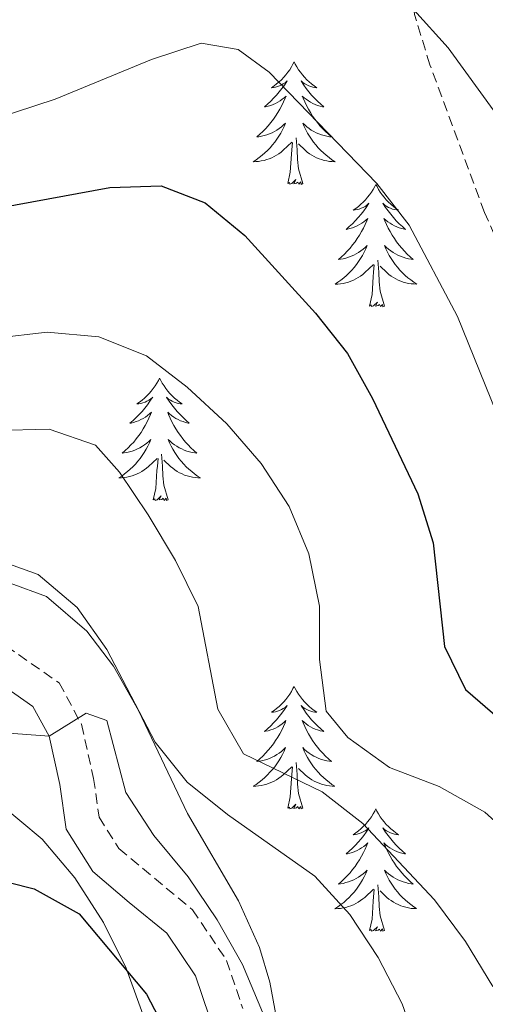
# Model space of a CAD drawing. Units: metres. Extents: x 558914 to 563395, y 4716722 to 4719731.
# Drawn here: x 560870 to 560915, y 4717632 to 4717728 of the extents above; entities that cross this region are included whole.
import ezdxf

# ---------------------------------------------------------------- set-up
doc = ezdxf.new("R2010")
doc.units = ezdxf.units.M
doc.header["$MEASUREMENT"] = 0
doc.linetypes.add('TRAZOSX2', pattern=[1.5, 1, -0.5])
for name, color, linetype, lineweight in [('Level 21', 19, 'Continuous', 0), ('Level 35', 92, 'TRAZOSX2', 0), ('Level 36', 19, 'Continuous', 40), ('Level 4', 36, 'Continuous', 30), ('Level 5', 36, 'Continuous', 0)]:
    doc.layers.add(name, color=color, linetype=linetype, lineweight=lineweight)

msp = doc.modelspace()

# ---------------------------------------------------------------- linework, layer by layer
at = {"layer": 'Level 21', "color": 19, "linetype": 'TRAZOSX2', "lineweight": 0}
msp.add_polyline3d([(560790.89, 4717662.34, 715.76), (560806.53, 4717662.08, 714.06), (560814.63, 4717662.21, 712.23), (560829.05, 4717664.27, 710.55), (560841.48, 4717666.03, 708.14), (560848.87, 4717667.28, 707.36), (560855.17, 4717667.97, 706.57), (560863.16, 4717668.03, 706.39), (560868.79, 4717667.31, 705.91), (560873.98, 4717663.7, 705.23), (560876.15, 4717659.67, 705.18), (560877.33, 4717654.41, 703.75), (560877.87, 4717650.64, 703.72), (560879.8, 4717647.57, 702.48), (560886.96, 4717641.62, 701.51), (560890.29, 4717636.69, 701.28), (560891.86, 4717632, 700.92)], dxfattribs=at)
at = {"layer": 'Level 21', "color": 19, "linetype": 'Continuous', "lineweight": 0}
msp.add_polyline3d([(560888.58, 4717631.26, 700.92), (560887.27, 4717635.2, 701.28), (560884.46, 4717639.34, 701.51), (560880.78, 4717642.34, 702.24), (560877.25, 4717645.35, 702.48), (560874.66, 4717649.47, 703.72), (560874.04, 4717653.81, 703.75), (560872.99, 4717658.5, 705.18), (560871.42, 4717661.41, 705.23), (560867.55, 4717664.1, 705.91), (560862.96, 4717664.69, 706.39), (560855.36, 4717664.63, 706.57), (560849.33, 4717663.97, 707.36), (560841.99, 4717662.73, 708.14), (560829.54, 4717660.96, 710.55), (560817.99, 4717659.13, 711.86), (560814.8, 4717658.87, 712.23), (560806.54, 4717658.74, 714.06), (560793.79, 4717658.83, 715.34)], dxfattribs=at)
at = {"layer": 'Level 35', "color": 92, "linetype": 'TRAZOSX2', "lineweight": 0}
msp.add_polyline3d([(560900.84, 4717590.64, 701.9), (560958.5, 4717602.42, 733.78), (560958.5, 4717619.33, 733.48), (560955.49, 4717637.55, 733.48), (560950.25, 4717651.37, 733.48), (560942.45, 4717661.33, 733.19), (560934.79, 4717668.15, 733.12), (560931.25, 4717671.89, 733.12), (560928.7, 4717676.47, 733.12), (560926.67, 4717681.19, 733.12), (560923.72, 4717690.83, 733.11), (560915.4, 4717709.5, 733.11), (560910.09, 4717723.86, 733.59), (560908.59, 4717728.77, 733.59), (560908.13, 4717733.75, 733.67), (560908.07, 4717738.86, 735.08), (560904.34, 4717759.7, 740.08)], dxfattribs=at)
at = {"layer": 'Level 35', "color": 92, "linetype": 'Continuous', "lineweight": 0, "ltscale": 0.5}
for points in [[(560897.29, 4717619.53, 704.32), (560894.49, 4717634.57, 705.71), (560893.49, 4717637.95, 705.99), (560891.43, 4717642.49, 706.74), (560886.47, 4717650.99, 708.64), (560881.7, 4717661.02, 708.83), (560879.27, 4717665.32, 708.83), (560876.66, 4717668.75, 708.83), (560872.73, 4717672.11, 708.82), (560869.19, 4717673.4, 708.88), (560864.23, 4717673.73, 709.46), (560859.69, 4717673.41, 710.19), (560849.93, 4717672.16, 711.28), (560837.08, 4717670.4, 714.25), (560826.66, 4717669.48, 716.23), (560800.91, 4717669.09, 719.59), (560783.99, 4717669.01, 719.89)], [(560882.41, 4717630.65, 698.97), (560880.5, 4717635.93, 699.1), (560878.31, 4717640.39, 699.61), (560875.49, 4717644.73, 700.29), (560872.31, 4717648.49, 701.21), (560867.93, 4717652.14, 702.04), (560863.63, 4717654.65, 702.41), (560858.96, 4717656.5, 702.77), (560853.46, 4717657.91, 703.2), (560848.55, 4717658.21, 703.63), (560841.44, 4717657.53, 704.38), (560831.63, 4717656.05, 705.57), (560812.02, 4717652.55, 708.33), (560794.37, 4717650.53, 710.96), (560789.44, 4717650.75, 711.69)]]:
    msp.add_polyline3d(points, dxfattribs=at)
at = {"layer": 'Level 36', "color": 92, "linetype": 'Continuous', "lineweight": 0}
for points in [[(560896.87, 4717724.15, 0.01), (560896.75, 4717723.93, 0.01), (560896.6, 4717723.66, 0.01), (560896.43, 4717723.39, 0.01), (560896.25, 4717723.14, 0.01), (560896.05, 4717722.89, 0.01), (560895.85, 4717722.65, 0.01), (560895.63, 4717722.42, 0.01), (560895.4, 4717722.21, 0.01), (560895.16, 4717722.01, 0.01), (560894.91, 4717721.81, 0.01), (560894.65, 4717721.64, 0.01), (560894.85, 4717721.66, 0.01), (560895.05, 4717721.7, 0.01), (560895.25, 4717721.75, 0.01), (560895.44, 4717721.82, 0.01), (560895.63, 4717721.91, 0.01), (560895.81, 4717722.01, 0.01), (560895.99, 4717722.12, 0.01), (560896.19, 4717722.31, 0.01), (560896.15, 4717722.24, 0.01), (560895.92, 4717721.9, 0.01), (560895.68, 4717721.56, 0.01), (560895.42, 4717721.24, 0.01), (560895.15, 4717720.92, 0.01), (560894.87, 4717720.61, 0.01), (560894.58, 4717720.32, 0.01), (560894.28, 4717720.04, 0.01), (560893.97, 4717719.77, 0.01), (560894.09, 4717719.79, 0.01), (560894.34, 4717719.85, 0.01), (560894.58, 4717719.92, 0.01), (560894.81, 4717720.01, 0.01), (560895.05, 4717720.11, 0.01), (560895.27, 4717720.23, 0.01), (560895.49, 4717720.36, 0.01), (560895.69, 4717720.51, 0.01), (560895.89, 4717720.66, 0.01), (560896.08, 4717720.83, 0.01), (560895.99, 4717720.61, 0.01), (560895.83, 4717720.25, 0.01), (560895.66, 4717719.9, 0.01), (560895.48, 4717719.55, 0.01), (560895.28, 4717719.21, 0.01), (560895.06, 4717718.88, 0.01), (560894.84, 4717718.56, 0.01), (560894.6, 4717718.24, 0.01), (560894.35, 4717717.94, 0.01), (560894.08, 4717717.65, 0.01), (560893.81, 4717717.37, 0.01), (560893.52, 4717717.1, 0.01), (560893.22, 4717716.84, 0.01), (560893.42, 4717716.87, 0.01), (560893.69, 4717716.91, 0.01), (560893.95, 4717716.97, 0.01), (560894.21, 4717717.05, 0.01), (560894.46, 4717717.15, 0.01), (560894.71, 4717717.26, 0.01), (560894.95, 4717717.38, 0.01), (560895.19, 4717717.52, 0.01), (560895.41, 4717717.67, 0.01), (560895.63, 4717717.83, 0.01), (560895.83, 4717718.01, 0.01), (560896.03, 4717718.19, 0.01), (560895.89, 4717717.87, 0.01)], [(560896.87, 4717724.15, 0.01), (560896.98, 4717723.93, 0.01), (560897.13, 4717723.66, 0.01), (560897.3, 4717723.39, 0.01), (560897.48, 4717723.14, 0.01), (560897.67, 4717722.89, 0.01), (560897.88, 4717722.65, 0.01), (560898.1, 4717722.42, 0.01), (560898.33, 4717722.21, 0.01), (560898.57, 4717722.01, 0.01), (560898.82, 4717721.81, 0.01), (560899.08, 4717721.64, 0.01), (560898.88, 4717721.66, 0.01), (560898.68, 4717721.7, 0.01), (560898.48, 4717721.75, 0.01), (560898.29, 4717721.82, 0.01), (560898.1, 4717721.91, 0.01), (560897.92, 4717722.01, 0.01), (560897.74, 4717722.12, 0.01), (560897.54, 4717722.31, 0.01), (560897.58, 4717722.24, 0.01), (560897.81, 4717721.9, 0.01), (560898.05, 4717721.56, 0.01), (560898.31, 4717721.24, 0.01), (560898.57, 4717720.92, 0.01), (560898.85, 4717720.61, 0.01), (560899.15, 4717720.32, 0.01), (560899.45, 4717720.04, 0.01), (560899.76, 4717719.77, 0.01), (560899.64, 4717719.79, 0.01), (560899.39, 4717719.85, 0.01), (560899.15, 4717719.92, 0.01), (560898.91, 4717720.01, 0.01), (560898.68, 4717720.11, 0.01), (560898.46, 4717720.23, 0.01), (560898.25, 4717720.36, 0.01), (560898.04, 4717720.51, 0.01), (560897.84, 4717720.66, 0.01), (560897.65, 4717720.83, 0.01), (560897.74, 4717720.61, 0.01), (560897.9, 4717720.25, 0.01), (560898.07, 4717719.9, 0.01), (560898.25, 4717719.55, 0.01), (560898.45, 4717719.21, 0.01), (560898.67, 4717718.88, 0.01), (560898.89, 4717718.56, 0.01), (560899.13, 4717718.24, 0.01), (560899.38, 4717717.94, 0.01), (560899.65, 4717717.65, 0.01), (560899.92, 4717717.37, 0.01), (560900.21, 4717717.1, 0.01), (560900.51, 4717716.84, 0.01), (560900.31, 4717716.87, 0.01), (560900.04, 4717716.91, 0.01), (560899.78, 4717716.97, 0.01), (560899.52, 4717717.05, 0.01), (560899.27, 4717717.15, 0.01), (560899.02, 4717717.26, 0.01), (560898.78, 4717717.38, 0.01), (560898.54, 4717717.52, 0.01), (560898.32, 4717717.67, 0.01), (560898.1, 4717717.83, 0.01), (560897.9, 4717718.01, 0.01), (560897.7, 4717718.19, 0.01), (560897.84, 4717717.87, 0.01)], [(560895.891, 4717717.866, 0.01), (560895.731, 4717717.546, 0.01), (560895.56, 4717717.226, 0.01), (560895.38, 4717716.926, 0.01), (560895.18, 4717716.626, 0.01), (560894.97, 4717716.336, 0.01), (560894.75, 4717716.066, 0.01), (560894.52, 4717715.797, 0.01), (560894.27, 4717715.537, 0.01), (560894.01, 4717715.287, 0.01), (560893.74, 4717715.057, 0.01), (560893.46, 4717714.837, 0.01), (560893.17, 4717714.627, 0.01), (560892.89, 4717714.437, 0.01), (560893.15, 4717714.447, 0.01), (560893.41, 4717714.467, 0.01), (560893.67, 4717714.507, 0.01), (560893.93, 4717714.567, 0.01), (560894.19, 4717714.637, 0.01), (560894.44, 4717714.727, 0.01), (560894.68, 4717714.827, 0.01), (560894.92, 4717714.946, 0.01), (560895.15, 4717715.076, 0.01), (560895.37, 4717715.216, 0.01), (560895.59, 4717715.376, 0.01), (560895.79, 4717715.546, 0.01), (560896.64, 4717716.346, 0.01)], [(560897.841, 4717717.866, 0.01), (560898.001, 4717717.546, 0.01), (560898.171, 4717717.226, 0.01), (560898.35, 4717716.926, 0.01), (560898.55, 4717716.626, 0.01), (560898.76, 4717716.336, 0.01), (560898.98, 4717716.066, 0.01), (560899.21, 4717715.796, 0.01), (560899.46, 4717715.536, 0.01), (560899.72, 4717715.286, 0.01), (560899.99, 4717715.056, 0.01), (560900.27, 4717714.835, 0.01), (560900.55, 4717714.625, 0.01), (560900.85, 4717714.435, 0.01), (560900.58, 4717714.445, 0.01), (560900.32, 4717714.465, 0.01), (560900.05, 4717714.506, 0.01), (560899.8, 4717714.566, 0.01), (560899.54, 4717714.636, 0.01), (560899.29, 4717714.726, 0.01), (560899.05, 4717714.826, 0.01), (560898.81, 4717714.946, 0.01), (560898.58, 4717715.076, 0.01), (560898.36, 4717715.216, 0.01), (560898.14, 4717715.376, 0.01), (560897.94, 4717715.546, 0.01), (560897.28, 4717716.166, 0.01)], [(560896.25, 4717712.3, 0.01), (560896.49, 4717713.42, 0.01), (560896.6, 4717715.16, 0.01), (560896.65, 4717715.59, 0.01), (560896.71, 4717716.32, 0.01)], [(560897.72, 4717712.3, 0.01), (560897.29, 4717713.74, 0.01), (560897.2, 4717714.65, 0.01), (560897.15, 4717715.59, 0.01), (560897.05, 4717716.76, 0.01)], [(560897.72, 4717712.3, 0.01), (560897.54, 4717712.23, 0.01), (560897.52, 4717712.47, 0.01), (560897.33, 4717712.25, 0.01), (560897.21, 4717712.45, 0.01), (560897.09, 4717712.35, 0.01), (560896.82, 4717712.29, 0.01), (560897.02, 4717712.69, 0.01), (560896.63, 4717712.31, 0.01), (560896.44, 4717712.25, 0.01), (560896.4, 4717712.41, 0.01), (560896.25, 4717712.3, 0.01)], [(560904.83, 4717712.23, 0.01), (560904.71, 4717712.01, 0.01), (560904.56, 4717711.74, 0.01), (560904.39, 4717711.47, 0.01), (560904.21, 4717711.22, 0.01), (560904.01, 4717710.97, 0.01), (560903.81, 4717710.73, 0.01), (560903.59, 4717710.5, 0.01), (560903.36, 4717710.29, 0.01), (560903.12, 4717710.09, 0.01), (560902.87, 4717709.89, 0.01), (560902.61, 4717709.72, 0.01), (560902.81, 4717709.74, 0.01), (560903.01, 4717709.78, 0.01), (560903.21, 4717709.83, 0.01), (560903.4, 4717709.9, 0.01), (560903.59, 4717709.99, 0.01), (560903.77, 4717710.09, 0.01), (560903.95, 4717710.2, 0.01), (560904.15, 4717710.39, 0.01), (560904.11, 4717710.32, 0.01), (560903.88, 4717709.98, 0.01), (560903.64, 4717709.64, 0.01), (560903.38, 4717709.32, 0.01), (560903.11, 4717709, 0.01), (560902.83, 4717708.7, 0.01), (560902.54, 4717708.4, 0.01), (560902.24, 4717708.12, 0.01), (560901.93, 4717707.85, 0.01), (560902.05, 4717707.87, 0.01), (560902.3, 4717707.93, 0.01), (560902.54, 4717708, 0.01), (560902.77, 4717708.09, 0.01), (560903.01, 4717708.19, 0.01), (560903.23, 4717708.31, 0.01), (560903.45, 4717708.44, 0.01), (560903.65, 4717708.59, 0.01), (560903.85, 4717708.74, 0.01), (560904.04, 4717708.91, 0.01), (560903.95, 4717708.69, 0.01), (560903.79, 4717708.33, 0.01), (560903.62, 4717707.98, 0.01), (560903.44, 4717707.63, 0.01), (560903.24, 4717707.29, 0.01), (560903.02, 4717706.96, 0.01), (560902.8, 4717706.64, 0.01), (560902.56, 4717706.33, 0.01), (560902.31, 4717706.02, 0.01), (560902.04, 4717705.73, 0.01), (560901.77, 4717705.45, 0.01), (560901.48, 4717705.18, 0.01), (560901.18, 4717704.92, 0.01), (560901.38, 4717704.95, 0.01), (560901.65, 4717704.99, 0.01), (560901.91, 4717705.06, 0.01), (560902.17, 4717705.13, 0.01), (560902.42, 4717705.23, 0.01), (560902.67, 4717705.34, 0.01), (560902.91, 4717705.46, 0.01), (560903.15, 4717705.6, 0.01), (560903.37, 4717705.75, 0.01), (560903.59, 4717705.91, 0.01), (560903.79, 4717706.09, 0.01), (560903.99, 4717706.27, 0.01), (560903.85, 4717705.95, 0.01)], [(560904.83, 4717712.23, 0.01), (560904.94, 4717712.01, 0.01), (560905.09, 4717711.74, 0.01), (560905.26, 4717711.47, 0.01), (560905.44, 4717711.22, 0.01), (560905.63, 4717710.97, 0.01), (560905.84, 4717710.73, 0.01), (560906.06, 4717710.5, 0.01), (560906.29, 4717710.29, 0.01), (560906.53, 4717710.09, 0.01), (560906.78, 4717709.89, 0.01), (560907.04, 4717709.72, 0.01), (560906.84, 4717709.74, 0.01), (560906.64, 4717709.78, 0.01), (560906.44, 4717709.83, 0.01), (560906.25, 4717709.9, 0.01), (560906.06, 4717709.99, 0.01), (560905.88, 4717710.09, 0.01), (560905.7, 4717710.2, 0.01), (560905.5, 4717710.39, 0.01), (560905.54, 4717710.32, 0.01), (560905.77, 4717709.98, 0.01), (560906.01, 4717709.64, 0.01), (560906.27, 4717709.32, 0.01), (560906.53, 4717709, 0.01), (560906.81, 4717708.69, 0.01), (560907.11, 4717708.4, 0.01), (560907.41, 4717708.12, 0.01), (560907.72, 4717707.85, 0.01), (560907.6, 4717707.87, 0.01), (560907.35, 4717707.93, 0.01), (560907.11, 4717708, 0.01), (560906.87, 4717708.09, 0.01), (560906.64, 4717708.19, 0.01), (560906.42, 4717708.31, 0.01), (560906.21, 4717708.44, 0.01), (560906, 4717708.59, 0.01), (560905.8, 4717708.74, 0.01), (560905.61, 4717708.91, 0.01), (560905.7, 4717708.69, 0.01), (560905.86, 4717708.33, 0.01), (560906.03, 4717707.98, 0.01), (560906.21, 4717707.63, 0.01), (560906.41, 4717707.29, 0.01), (560906.63, 4717706.96, 0.01), (560906.85, 4717706.64, 0.01), (560907.09, 4717706.32, 0.01), (560907.34, 4717706.02, 0.01), (560907.61, 4717705.73, 0.01), (560907.88, 4717705.45, 0.01), (560908.17, 4717705.18, 0.01), (560908.47, 4717704.92, 0.01), (560908.27, 4717704.95, 0.01), (560908, 4717704.99, 0.01), (560907.74, 4717705.05, 0.01), (560907.48, 4717705.13, 0.01), (560907.23, 4717705.23, 0.01), (560906.98, 4717705.34, 0.01), (560906.74, 4717705.46, 0.01), (560906.5, 4717705.6, 0.01), (560906.28, 4717705.75, 0.01), (560906.06, 4717705.91, 0.01), (560905.86, 4717706.09, 0.01), (560905.66, 4717706.27, 0.01), (560905.8, 4717705.95, 0.01)], [(560903.849, 4717705.955, 0.01), (560903.689, 4717705.635, 0.01), (560903.519, 4717705.315, 0.01), (560903.339, 4717705.005, 0.01), (560903.139, 4717704.705, 0.01), (560902.929, 4717704.415, 0.01), (560902.709, 4717704.145, 0.01), (560902.479, 4717703.875, 0.01), (560902.228, 4717703.615, 0.01), (560901.968, 4717703.365, 0.01), (560901.698, 4717703.135, 0.01), (560901.418, 4717702.915, 0.01), (560901.128, 4717702.705, 0.01), (560900.848, 4717702.515, 0.01), (560901.108, 4717702.525, 0.01), (560901.368, 4717702.545, 0.01), (560901.628, 4717702.585, 0.01), (560901.888, 4717702.645, 0.01), (560902.148, 4717702.715, 0.01), (560902.398, 4717702.805, 0.01), (560902.638, 4717702.905, 0.01), (560902.878, 4717703.025, 0.01), (560903.108, 4717703.155, 0.01), (560903.328, 4717703.305, 0.01), (560903.548, 4717703.465, 0.01), (560903.749, 4717703.635, 0.01), (560904.599, 4717704.435, 0.01)], [(560905.799, 4717705.955, 0.01), (560905.959, 4717705.635, 0.01), (560906.129, 4717705.314, 0.01), (560906.309, 4717705.014, 0.01), (560906.509, 4717704.714, 0.01), (560906.719, 4717704.424, 0.01), (560906.939, 4717704.154, 0.01), (560907.169, 4717703.884, 0.01), (560907.419, 4717703.624, 0.01), (560907.679, 4717703.374, 0.01), (560907.949, 4717703.144, 0.01), (560908.229, 4717702.924, 0.01), (560908.509, 4717702.714, 0.01), (560908.808, 4717702.524, 0.01), (560908.538, 4717702.534, 0.01), (560908.278, 4717702.554, 0.01), (560908.008, 4717702.594, 0.01), (560907.758, 4717702.654, 0.01), (560907.498, 4717702.724, 0.01), (560907.248, 4717702.814, 0.01), (560907.009, 4717702.914, 0.01), (560906.769, 4717703.034, 0.01), (560906.539, 4717703.164, 0.01), (560906.319, 4717703.304, 0.01), (560906.099, 4717703.465, 0.01), (560905.899, 4717703.635, 0.01), (560905.239, 4717704.255, 0.01)], [(560905.68, 4717700.38, 0.01), (560905.25, 4717701.82, 0.01), (560905.16, 4717702.73, 0.01), (560905.11, 4717703.67, 0.01), (560905.01, 4717704.84, 0.01)], [(560904.21, 4717700.38, 0.01), (560904.45, 4717701.5, 0.01), (560904.56, 4717703.24, 0.01), (560904.61, 4717703.67, 0.01), (560904.67, 4717704.4, 0.01)], [(560905.68, 4717700.38, 0.01), (560905.5, 4717700.31, 0.01), (560905.48, 4717700.55, 0.01), (560905.29, 4717700.33, 0.01), (560905.17, 4717700.53, 0.01), (560905.05, 4717700.43, 0.01), (560904.78, 4717700.37, 0.01), (560904.98, 4717700.77, 0.01), (560904.59, 4717700.39, 0.01), (560904.4, 4717700.33, 0.01), (560904.36, 4717700.49, 0.01), (560904.21, 4717700.38, 0.01)], [(560883.76, 4717693.37, 0.01), (560883.65, 4717693.15, 0.01), (560883.49, 4717692.87, 0.01), (560883.32, 4717692.61, 0.01), (560883.14, 4717692.35, 0.01), (560882.95, 4717692.1, 0.01), (560882.74, 4717691.86, 0.01), (560882.52, 4717691.64, 0.01), (560882.29, 4717691.42, 0.01), (560882.05, 4717691.22, 0.01), (560881.8, 4717691.03, 0.01), (560881.54, 4717690.85, 0.01), (560881.74, 4717690.87, 0.01), (560881.94, 4717690.91, 0.01), (560882.14, 4717690.97, 0.01), (560882.34, 4717691.03, 0.01), (560882.53, 4717691.12, 0.01), (560882.71, 4717691.22, 0.01), (560882.88, 4717691.33, 0.01), (560883.09, 4717691.52, 0.01), (560883.04, 4717691.46, 0.01), (560882.81, 4717691.11, 0.01), (560882.57, 4717690.77, 0.01), (560882.31, 4717690.45, 0.01), (560882.05, 4717690.13, 0.01), (560881.77, 4717689.83, 0.01), (560881.47, 4717689.53, 0.01), (560881.17, 4717689.25, 0.01), (560880.86, 4717688.98, 0.01), (560880.98, 4717689, 0.01), (560881.23, 4717689.06, 0.01), (560881.47, 4717689.13, 0.01), (560881.71, 4717689.22, 0.01), (560881.94, 4717689.33, 0.01), (560882.16, 4717689.44, 0.01), (560882.38, 4717689.57, 0.01), (560882.58, 4717689.72, 0.01), (560882.78, 4717689.88, 0.01), (560882.97, 4717690.05, 0.01), (560882.88, 4717689.82, 0.01), (560882.72, 4717689.46, 0.01), (560882.55, 4717689.11, 0.01), (560882.37, 4717688.76, 0.01), (560882.17, 4717688.42, 0.01), (560881.96, 4717688.09, 0.01), (560881.73, 4717687.77, 0.01), (560881.49, 4717687.46, 0.01), (560881.24, 4717687.15, 0.01), (560880.97, 4717686.86, 0.01), (560880.7, 4717686.58, 0.01), (560880.41, 4717686.31, 0.01), (560880.12, 4717686.05, 0.01), (560880.31, 4717686.08, 0.01), (560880.58, 4717686.13, 0.01), (560880.84, 4717686.19, 0.01), (560881.1, 4717686.27, 0.01), (560881.36, 4717686.36, 0.01), (560881.6, 4717686.47, 0.01), (560881.85, 4717686.59, 0.01), (560882.08, 4717686.73, 0.01), (560882.3, 4717686.88, 0.01), (560882.52, 4717687.04, 0.01), (560882.73, 4717687.22, 0.01), (560882.92, 4717687.41, 0.01), (560882.78, 4717687.08, 0.01)], [(560883.76, 4717693.37, 0.01), (560883.87, 4717693.15, 0.01), (560884.02, 4717692.87, 0.01), (560884.19, 4717692.61, 0.01), (560884.37, 4717692.35, 0.01), (560884.57, 4717692.1, 0.01), (560884.77, 4717691.86, 0.01), (560884.99, 4717691.64, 0.01), (560885.22, 4717691.42, 0.01), (560885.46, 4717691.22, 0.01), (560885.71, 4717691.03, 0.01), (560885.97, 4717690.85, 0.01), (560885.77, 4717690.87, 0.01), (560885.57, 4717690.91, 0.01), (560885.37, 4717690.97, 0.01), (560885.18, 4717691.03, 0.01), (560884.99, 4717691.12, 0.01), (560884.81, 4717691.22, 0.01), (560884.63, 4717691.33, 0.01), (560884.43, 4717691.52, 0.01), (560884.47, 4717691.46, 0.01), (560884.7, 4717691.11, 0.01), (560884.94, 4717690.77, 0.01), (560885.2, 4717690.45, 0.01), (560885.47, 4717690.13, 0.01), (560885.75, 4717689.83, 0.01), (560886.04, 4717689.53, 0.01), (560886.34, 4717689.25, 0.01), (560886.65, 4717688.98, 0.01), (560886.53, 4717689, 0.01), (560886.29, 4717689.06, 0.01), (560886.04, 4717689.13, 0.01), (560885.81, 4717689.22, 0.01), (560885.58, 4717689.33, 0.01), (560885.35, 4717689.44, 0.01), (560885.14, 4717689.57, 0.01), (560884.93, 4717689.72, 0.01), (560884.73, 4717689.88, 0.01), (560884.55, 4717690.05, 0.01), (560884.63, 4717689.82, 0.01), (560884.79, 4717689.46, 0.01), (560884.96, 4717689.11, 0.01), (560885.15, 4717688.76, 0.01), (560885.35, 4717688.42, 0.01), (560885.56, 4717688.09, 0.01), (560885.79, 4717687.77, 0.01), (560886.02, 4717687.46, 0.01), (560886.27, 4717687.15, 0.01), (560886.54, 4717686.86, 0.01), (560886.81, 4717686.58, 0.01), (560887.1, 4717686.31, 0.01), (560887.4, 4717686.05, 0.01), (560887.2, 4717686.08, 0.01), (560886.93, 4717686.13, 0.01), (560886.67, 4717686.19, 0.01), (560886.41, 4717686.27, 0.01), (560886.16, 4717686.36, 0.01), (560885.91, 4717686.47, 0.01), (560885.67, 4717686.59, 0.01), (560885.43, 4717686.73, 0.01), (560885.21, 4717686.88, 0.01), (560884.99, 4717687.04, 0.01), (560884.79, 4717687.22, 0.01), (560884.59, 4717687.41, 0.01), (560884.73, 4717687.08, 0.01)], [(560882.775, 4717687.079, 0.01), (560882.625, 4717686.759, 0.01), (560882.455, 4717686.449, 0.01), (560882.265, 4717686.139, 0.01), (560882.075, 4717685.839, 0.01), (560881.865, 4717685.559, 0.01), (560881.645, 4717685.279, 0.01), (560881.415, 4717685.009, 0.01), (560881.165, 4717684.749, 0.01), (560880.905, 4717684.509, 0.01), (560880.635, 4717684.269, 0.01), (560880.355, 4717684.049, 0.01), (560880.075, 4717683.84, 0.01), (560879.785, 4717683.65, 0.01), (560880.045, 4717683.66, 0.01), (560880.305, 4717683.689, 0.01), (560880.575, 4717683.729, 0.01), (560880.835, 4717683.779, 0.01), (560881.085, 4717683.849, 0.01), (560881.335, 4717683.939, 0.01), (560881.575, 4717684.049, 0.01), (560881.815, 4717684.159, 0.01), (560882.045, 4717684.289, 0.01), (560882.265, 4717684.439, 0.01), (560882.485, 4717684.589, 0.01), (560882.685, 4717684.769, 0.01), (560883.525, 4717685.559, 0.01)], [(560884.725, 4717687.079, 0.01), (560884.885, 4717686.759, 0.01), (560885.055, 4717686.449, 0.01), (560885.235, 4717686.139, 0.01), (560885.435, 4717685.839, 0.01), (560885.645, 4717685.558, 0.01), (560885.865, 4717685.278, 0.01), (560886.105, 4717685.008, 0.01), (560886.345, 4717684.748, 0.01), (560886.615, 4717684.508, 0.01), (560886.885, 4717684.268, 0.01), (560887.165, 4717684.048, 0.01), (560887.455, 4717683.838, 0.01), (560887.745, 4717683.648, 0.01), (560887.475, 4717683.658, 0.01), (560887.215, 4717683.688, 0.01), (560886.955, 4717683.728, 0.01), (560886.695, 4717683.778, 0.01), (560886.435, 4717683.848, 0.01), (560886.185, 4717683.938, 0.01), (560885.945, 4717684.048, 0.01), (560885.705, 4717684.158, 0.01), (560885.475, 4717684.289, 0.01), (560885.255, 4717684.439, 0.01), (560885.035, 4717684.589, 0.01), (560884.835, 4717684.769, 0.01), (560884.165, 4717685.389, 0.01)], [(560884.61, 4717681.51, 0.01), (560884.18, 4717682.95, 0.01), (560884.09, 4717683.86, 0.01), (560884.04, 4717684.81, 0.01), (560883.94, 4717685.97, 0.01)], [(560883.14, 4717681.51, 0.01), (560883.38, 4717682.63, 0.01), (560883.49, 4717684.37, 0.01), (560883.54, 4717684.81, 0.01), (560883.61, 4717685.53, 0.01)], [(560884.61, 4717681.51, 0.01), (560884.43, 4717681.45, 0.01), (560884.41, 4717681.69, 0.01), (560884.22, 4717681.46, 0.01), (560884.1, 4717681.67, 0.01), (560883.98, 4717681.56, 0.01), (560883.71, 4717681.51, 0.01), (560883.91, 4717681.9, 0.01), (560883.52, 4717681.52, 0.01), (560883.33, 4717681.46, 0.01), (560883.29, 4717681.63, 0.01), (560883.14, 4717681.51, 0.01)], [(560896.86, 4717663.35, 0.01), (560896.75, 4717663.14, 0.01), (560896.6, 4717662.86, 0.01), (560896.43, 4717662.59, 0.01), (560896.25, 4717662.34, 0.01), (560896.05, 4717662.09, 0.01), (560895.85, 4717661.85, 0.01), (560895.63, 4717661.63, 0.01), (560895.4, 4717661.41, 0.01), (560895.16, 4717661.21, 0.01), (560894.91, 4717661.02, 0.01), (560894.65, 4717660.84, 0.01), (560894.85, 4717660.86, 0.01), (560895.05, 4717660.9, 0.01), (560895.25, 4717660.95, 0.01), (560895.44, 4717661.02, 0.01), (560895.63, 4717661.11, 0.01), (560895.81, 4717661.21, 0.01), (560895.99, 4717661.32, 0.01), (560896.19, 4717661.51, 0.01), (560896.15, 4717661.45, 0.01), (560895.92, 4717661.1, 0.01), (560895.68, 4717660.76, 0.01), (560895.42, 4717660.44, 0.01), (560895.15, 4717660.12, 0.01), (560894.87, 4717659.82, 0.01), (560894.58, 4717659.52, 0.01), (560894.28, 4717659.24, 0.01), (560893.97, 4717658.97, 0.01), (560894.09, 4717658.99, 0.01), (560894.34, 4717659.05, 0.01), (560894.58, 4717659.12, 0.01), (560894.81, 4717659.21, 0.01), (560895.05, 4717659.31, 0.01), (560895.27, 4717659.43, 0.01), (560895.48, 4717659.56, 0.01), (560895.69, 4717659.71, 0.01), (560895.89, 4717659.87, 0.01), (560896.07, 4717660.03, 0.01), (560895.99, 4717659.81, 0.01), (560895.83, 4717659.45, 0.01), (560895.66, 4717659.1, 0.01), (560895.47, 4717658.75, 0.01), (560895.27, 4717658.41, 0.01), (560895.06, 4717658.08, 0.01), (560894.84, 4717657.76, 0.01), (560894.6, 4717657.45, 0.01), (560894.35, 4717657.14, 0.01), (560894.08, 4717656.85, 0.01), (560893.81, 4717656.57, 0.01), (560893.52, 4717656.3, 0.01), (560893.22, 4717656.04, 0.01), (560893.42, 4717656.07, 0.01), (560893.69, 4717656.11, 0.01), (560893.95, 4717656.18, 0.01), (560894.21, 4717656.26, 0.01), (560894.46, 4717656.35, 0.01), (560894.71, 4717656.46, 0.01), (560894.95, 4717656.58, 0.01), (560895.19, 4717656.72, 0.01), (560895.41, 4717656.87, 0.01), (560895.63, 4717657.03, 0.01), (560895.83, 4717657.21, 0.01), (560896.03, 4717657.4, 0.01), (560895.89, 4717657.07, 0.01)], [(560896.86, 4717663.35, 0.01), (560896.97, 4717663.14, 0.01), (560897.13, 4717662.86, 0.01), (560897.3, 4717662.59, 0.01), (560897.48, 4717662.34, 0.01), (560897.67, 4717662.09, 0.01), (560897.88, 4717661.85, 0.01), (560898.1, 4717661.63, 0.01), (560898.33, 4717661.41, 0.01), (560898.57, 4717661.21, 0.01), (560898.82, 4717661.02, 0.01), (560899.08, 4717660.84, 0.01), (560898.88, 4717660.86, 0.01), (560898.68, 4717660.9, 0.01), (560898.48, 4717660.95, 0.01), (560898.29, 4717661.02, 0.01), (560898.1, 4717661.11, 0.01), (560897.91, 4717661.21, 0.01), (560897.74, 4717661.32, 0.01), (560897.54, 4717661.51, 0.01), (560897.58, 4717661.45, 0.01), (560897.81, 4717661.1, 0.01), (560898.05, 4717660.76, 0.01), (560898.31, 4717660.44, 0.01), (560898.57, 4717660.12, 0.01), (560898.85, 4717659.82, 0.01), (560899.15, 4717659.52, 0.01), (560899.45, 4717659.24, 0.01), (560899.76, 4717658.97, 0.01), (560899.64, 4717658.99, 0.01), (560899.39, 4717659.05, 0.01), (560899.15, 4717659.12, 0.01), (560898.91, 4717659.21, 0.01), (560898.68, 4717659.31, 0.01), (560898.46, 4717659.43, 0.01), (560898.24, 4717659.56, 0.01), (560898.04, 4717659.71, 0.01), (560897.84, 4717659.87, 0.01), (560897.65, 4717660.03, 0.01), (560897.74, 4717659.81, 0.01), (560897.9, 4717659.45, 0.01), (560898.07, 4717659.1, 0.01), (560898.25, 4717658.75, 0.01), (560898.45, 4717658.41, 0.01), (560898.67, 4717658.08, 0.01), (560898.89, 4717657.76, 0.01), (560899.13, 4717657.45, 0.01), (560899.38, 4717657.14, 0.01), (560899.65, 4717656.85, 0.01), (560899.92, 4717656.57, 0.01), (560900.21, 4717656.3, 0.01), (560900.51, 4717656.04, 0.01), (560900.31, 4717656.07, 0.01), (560900.04, 4717656.11, 0.01), (560899.78, 4717656.18, 0.01), (560899.52, 4717656.26, 0.01), (560899.27, 4717656.35, 0.01), (560899.02, 4717656.46, 0.01), (560898.78, 4717656.58, 0.01), (560898.54, 4717656.72, 0.01), (560898.32, 4717656.87, 0.01), (560898.1, 4717657.03, 0.01), (560897.89, 4717657.21, 0.01), (560897.7, 4717657.4, 0.01), (560897.84, 4717657.07, 0.01)], [(560895.891, 4717657.067, 0.01), (560895.731, 4717656.747, 0.01), (560895.561, 4717656.427, 0.01), (560895.381, 4717656.127, 0.01), (560895.181, 4717655.827, 0.01), (560894.971, 4717655.547, 0.01), (560894.751, 4717655.267, 0.01), (560894.511, 4717654.997, 0.01), (560894.27, 4717654.737, 0.01), (560894.01, 4717654.497, 0.01), (560893.74, 4717654.257, 0.01), (560893.46, 4717654.037, 0.01), (560893.17, 4717653.827, 0.01), (560892.88, 4717653.637, 0.01), (560893.15, 4717653.647, 0.01), (560893.41, 4717653.667, 0.01), (560893.67, 4717653.707, 0.01), (560893.93, 4717653.767, 0.01), (560894.19, 4717653.837, 0.01), (560894.44, 4717653.927, 0.01), (560894.68, 4717654.027, 0.01), (560894.92, 4717654.147, 0.01), (560895.15, 4717654.277, 0.01), (560895.37, 4717654.427, 0.01), (560895.59, 4717654.577, 0.01), (560895.791, 4717654.747, 0.01), (560896.641, 4717655.547, 0.01)], [(560897.841, 4717657.067, 0.01), (560898.001, 4717656.746, 0.01), (560898.171, 4717656.426, 0.01), (560898.351, 4717656.126, 0.01), (560898.551, 4717655.826, 0.01), (560898.751, 4717655.546, 0.01), (560898.981, 4717655.266, 0.01), (560899.211, 4717654.996, 0.01), (560899.461, 4717654.736, 0.01), (560899.721, 4717654.496, 0.01), (560899.991, 4717654.256, 0.01), (560900.271, 4717654.036, 0.01), (560900.551, 4717653.826, 0.01), (560900.84, 4717653.636, 0.01), (560900.58, 4717653.646, 0.01), (560900.32, 4717653.666, 0.01), (560900.05, 4717653.706, 0.01), (560899.79, 4717653.766, 0.01), (560899.54, 4717653.836, 0.01), (560899.29, 4717653.926, 0.01), (560899.05, 4717654.026, 0.01), (560898.811, 4717654.146, 0.01), (560898.581, 4717654.276, 0.01), (560898.361, 4717654.426, 0.01), (560898.141, 4717654.576, 0.01), (560897.941, 4717654.747, 0.01), (560897.281, 4717655.367, 0.01)], [(560897.71, 4717651.5, 0.01), (560897.29, 4717652.94, 0.01), (560897.19, 4717653.85, 0.01), (560897.15, 4717654.8, 0.01), (560897.05, 4717655.96, 0.01)], [(560896.25, 4717651.5, 0.01), (560896.49, 4717652.62, 0.01), (560896.6, 4717654.36, 0.01), (560896.65, 4717654.8, 0.01), (560896.71, 4717655.52, 0.01)], [(560897.71, 4717651.5, 0.01), (560897.54, 4717651.44, 0.01), (560897.52, 4717651.67, 0.01), (560897.33, 4717651.45, 0.01), (560897.21, 4717651.66, 0.01), (560897.09, 4717651.55, 0.01), (560896.82, 4717651.49, 0.01), (560897.02, 4717651.89, 0.01), (560896.63, 4717651.51, 0.01), (560896.44, 4717651.45, 0.01), (560896.4, 4717651.61, 0.01), (560896.25, 4717651.5, 0.01)], [(560904.82, 4717651.44, 0.01), (560904.71, 4717651.22, 0.01), (560904.56, 4717650.94, 0.01), (560904.39, 4717650.68, 0.01), (560904.21, 4717650.42, 0.01), (560904.01, 4717650.17, 0.01), (560903.81, 4717649.93, 0.01), (560903.59, 4717649.71, 0.01), (560903.36, 4717649.49, 0.01), (560903.12, 4717649.29, 0.01), (560902.87, 4717649.1, 0.01), (560902.61, 4717648.92, 0.01), (560902.81, 4717648.94, 0.01), (560903.01, 4717648.98, 0.01), (560903.21, 4717649.03, 0.01), (560903.4, 4717649.1, 0.01), (560903.59, 4717649.19, 0.01), (560903.77, 4717649.29, 0.01), (560903.95, 4717649.4, 0.01), (560904.15, 4717649.59, 0.01), (560904.11, 4717649.53, 0.01), (560903.88, 4717649.18, 0.01), (560903.64, 4717648.85, 0.01), (560903.38, 4717648.52, 0.01), (560903.11, 4717648.2, 0.01), (560902.83, 4717647.9, 0.01), (560902.54, 4717647.6, 0.01), (560902.24, 4717647.32, 0.01), (560901.93, 4717647.05, 0.01), (560902.05, 4717647.07, 0.01), (560902.3, 4717647.13, 0.01), (560902.54, 4717647.2, 0.01), (560902.77, 4717647.29, 0.01), (560903.01, 4717647.39, 0.01), (560903.23, 4717647.51, 0.01), (560903.44, 4717647.64, 0.01), (560903.65, 4717647.79, 0.01), (560903.85, 4717647.95, 0.01), (560904.03, 4717648.12, 0.01), (560903.95, 4717647.89, 0.01), (560903.79, 4717647.53, 0.01), (560903.62, 4717647.18, 0.01), (560903.43, 4717646.83, 0.01), (560903.23, 4717646.49, 0.01), (560903.02, 4717646.16, 0.01), (560902.8, 4717645.84, 0.01), (560902.56, 4717645.53, 0.01), (560902.31, 4717645.22, 0.01), (560902.04, 4717644.93, 0.01), (560901.77, 4717644.65, 0.01), (560901.48, 4717644.38, 0.01), (560901.18, 4717644.12, 0.01), (560901.38, 4717644.15, 0.01), (560901.65, 4717644.19, 0.01), (560901.91, 4717644.26, 0.01), (560902.17, 4717644.34, 0.01), (560902.42, 4717644.43, 0.01), (560902.67, 4717644.54, 0.01), (560902.91, 4717644.66, 0.01), (560903.15, 4717644.8, 0.01), (560903.37, 4717644.95, 0.01), (560903.59, 4717645.11, 0.01), (560903.79, 4717645.29, 0.01), (560903.99, 4717645.48, 0.01), (560903.85, 4717645.15, 0.01)], [(560904.82, 4717651.44, 0.01), (560904.93, 4717651.22, 0.01), (560905.09, 4717650.94, 0.01), (560905.26, 4717650.68, 0.01), (560905.44, 4717650.42, 0.01), (560905.63, 4717650.17, 0.01), (560905.84, 4717649.93, 0.01), (560906.06, 4717649.71, 0.01), (560906.29, 4717649.49, 0.01), (560906.53, 4717649.29, 0.01), (560906.78, 4717649.1, 0.01), (560907.04, 4717648.92, 0.01), (560906.84, 4717648.94, 0.01), (560906.64, 4717648.98, 0.01), (560906.44, 4717649.03, 0.01), (560906.25, 4717649.1, 0.01), (560906.06, 4717649.19, 0.01), (560905.87, 4717649.29, 0.01), (560905.7, 4717649.4, 0.01), (560905.5, 4717649.59, 0.01), (560905.54, 4717649.53, 0.01), (560905.77, 4717649.18, 0.01), (560906.01, 4717648.85, 0.01), (560906.27, 4717648.52, 0.01), (560906.53, 4717648.2, 0.01), (560906.81, 4717647.9, 0.01), (560907.11, 4717647.6, 0.01), (560907.41, 4717647.32, 0.01), (560907.72, 4717647.05, 0.01), (560907.6, 4717647.07, 0.01), (560907.35, 4717647.13, 0.01), (560907.11, 4717647.2, 0.01), (560906.87, 4717647.29, 0.01), (560906.64, 4717647.39, 0.01), (560906.42, 4717647.51, 0.01), (560906.2, 4717647.64, 0.01), (560906, 4717647.79, 0.01), (560905.8, 4717647.95, 0.01), (560905.61, 4717648.12, 0.01), (560905.7, 4717647.89, 0.01), (560905.86, 4717647.53, 0.01), (560906.03, 4717647.18, 0.01), (560906.21, 4717646.83, 0.01), (560906.41, 4717646.49, 0.01), (560906.63, 4717646.16, 0.01), (560906.85, 4717645.84, 0.01), (560907.09, 4717645.53, 0.01), (560907.34, 4717645.22, 0.01), (560907.61, 4717644.93, 0.01), (560907.88, 4717644.65, 0.01), (560908.17, 4717644.38, 0.01), (560908.47, 4717644.12, 0.01), (560908.27, 4717644.15, 0.01), (560908, 4717644.19, 0.01), (560907.74, 4717644.26, 0.01), (560907.48, 4717644.34, 0.01), (560907.23, 4717644.43, 0.01), (560906.98, 4717644.54, 0.01), (560906.74, 4717644.66, 0.01), (560906.5, 4717644.8, 0.01), (560906.28, 4717644.95, 0.01), (560906.06, 4717645.11, 0.01), (560905.85, 4717645.29, 0.01), (560905.66, 4717645.48, 0.01), (560905.8, 4717645.15, 0.01)], [(560903.849, 4717645.146, 0.01), (560903.689, 4717644.826, 0.01), (560903.519, 4717644.516, 0.01), (560903.339, 4717644.206, 0.01), (560903.139, 4717643.906, 0.01), (560902.929, 4717643.626, 0.01), (560902.709, 4717643.346, 0.01), (560902.469, 4717643.076, 0.01), (560902.229, 4717642.816, 0.01), (560901.969, 4717642.576, 0.01), (560901.699, 4717642.336, 0.01), (560901.419, 4717642.116, 0.01), (560901.129, 4717641.906, 0.01), (560900.839, 4717641.716, 0.01), (560901.109, 4717641.726, 0.01), (560901.369, 4717641.746, 0.01), (560901.629, 4717641.796, 0.01), (560901.889, 4717641.846, 0.01), (560902.149, 4717641.926, 0.01), (560902.399, 4717642.006, 0.01), (560902.639, 4717642.106, 0.01), (560902.879, 4717642.226, 0.01), (560903.109, 4717642.356, 0.01), (560903.329, 4717642.506, 0.01), (560903.549, 4717642.666, 0.01), (560903.749, 4717642.826, 0.01), (560904.599, 4717643.625, 0.01)], [(560905.799, 4717645.145, 0.01), (560905.959, 4717644.825, 0.01), (560906.129, 4717644.515, 0.01), (560906.309, 4717644.205, 0.01), (560906.509, 4717643.905, 0.01), (560906.709, 4717643.625, 0.01), (560906.939, 4717643.355, 0.01), (560907.169, 4717643.085, 0.01), (560907.419, 4717642.825, 0.01), (560907.679, 4717642.585, 0.01), (560907.949, 4717642.345, 0.01), (560908.229, 4717642.125, 0.01), (560908.509, 4717641.915, 0.01), (560908.799, 4717641.725, 0.01), (560908.539, 4717641.735, 0.01), (560908.279, 4717641.755, 0.01), (560908.009, 4717641.795, 0.01), (560907.749, 4717641.855, 0.01), (560907.499, 4717641.925, 0.01), (560907.249, 4717642.015, 0.01), (560907.009, 4717642.115, 0.01), (560906.769, 4717642.225, 0.01), (560906.539, 4717642.355, 0.01), (560906.319, 4717642.505, 0.01), (560906.099, 4717642.665, 0.01), (560905.899, 4717642.825, 0.01), (560905.239, 4717643.445, 0.01)], [(560904.21, 4717639.59, 0.01), (560904.45, 4717640.7, 0.01), (560904.56, 4717642.45, 0.01), (560904.61, 4717642.88, 0.01), (560904.67, 4717643.6, 0.01)], [(560905.67, 4717639.59, 0.01), (560905.25, 4717641.03, 0.01), (560905.15, 4717641.93, 0.01), (560905.11, 4717642.88, 0.01), (560905.01, 4717644.04, 0.01)], [(560905.67, 4717639.59, 0.01), (560905.5, 4717639.52, 0.01), (560905.48, 4717639.76, 0.01), (560905.29, 4717639.53, 0.01), (560905.17, 4717639.74, 0.01), (560905.05, 4717639.63, 0.01), (560904.78, 4717639.57, 0.01), (560904.98, 4717639.97, 0.01), (560904.59, 4717639.59, 0.01), (560904.4, 4717639.53, 0.01), (560904.36, 4717639.7, 0.01), (560904.21, 4717639.59, 0.01)]]:
    msp.add_polyline3d(points, dxfattribs=at)
at = {"layer": 'Level 4', "color": 36, "linetype": 'Continuous', "lineweight": 30}
for points in [[(560791.56, 4717684.68, 725.01), (560796.61, 4717685.47, 725.01), (560801.31, 4717687.28, 725.01), (560810.45, 4717691.79, 725.01), (560815.16, 4717693.75, 725.01), (560834.14, 4717701, 725.01), (560843.77, 4717704.16, 725.01), (560863.69, 4717709.12, 725.01), (560878.899, 4717711.929, 725.01), (560883.899, 4717712.089, 725.01), (560888.199, 4717710.428, 725.01), (560892.079, 4717707.267, 725.01), (560898.948, 4717699.676, 725.01), (560902.067, 4717695.765, 725.01), (560904.507, 4717691.375, 725.01), (560908.905, 4717682.114, 725.01), (560910.415, 4717677.334, 725.01), (560911.523, 4717667.244, 725.01), (560913.552, 4717663.044, 725.01), (560916.902, 4717660.163, 725.01)], [(560809.87, 4717628.46, 700.01), (560818.17, 4717634.1, 700.01), (560822.526, 4717636.781, 700.01), (560827.046, 4717638.92, 700.01), (560831.826, 4717640.599, 700.01), (560846.408, 4717645.216, 700.01), (560851.428, 4717645.875, 700.01), (560856.538, 4717645.954, 700.01), (560866.628, 4717644.902, 700.01), (560871.538, 4717643.652, 700.01), (560875.918, 4717641.231, 700.01), (560882.477, 4717633.41, 700.01), (560887.225, 4717624.309, 700.01)]]:
    msp.add_polyline3d(points, dxfattribs=at)
at = {"layer": 'Level 5', "color": 36, "linetype": 'Continuous', "lineweight": 0}
for points in [[(560772.809, 4717730.759, 730.01), (560775.758, 4717726.438, 730.01), (560782.307, 4717718.507, 730.01), (560796.385, 4717703.765, 730.01), (560800.255, 4717702.384, 730.01), (560804.906, 4717702.513, 730.01), (560809.696, 4717704.022, 730.01), (560819.067, 4717708.021, 730.01), (560828.768, 4717711.489, 730.01), (560838.728, 4717713.647, 730.01), (560853.999, 4717715.484, 730.01), (560863.96, 4717717.382, 730.01), (560873.59, 4717720.52, 730.01), (560882.961, 4717724.389, 730.01), (560887.812, 4717725.958, 730.01), (560891.422, 4717725.367, 730.01), (560894.431, 4717723.136, 730.01), (560904.91, 4717712.325, 730.01), (560908.059, 4717708.264, 730.01), (560912.778, 4717699.353, 730.01), (560920.365, 4717680.602, 730.01)], [(560908.523, 4717729.234, 735.01), (560911.872, 4717725.513, 735.01), (560917.961, 4717717.112, 735.01)], [(560867.75, 4717697.26, 720.01), (560872.8, 4717697.85, 720.01), (560877.85, 4717697.39, 720.01), (560882.5, 4717695.55, 720.01), (560886.46, 4717692.5, 720.01), (560890.3, 4717688.93, 720.01), (560893.64, 4717685.07, 720.01), (560896.38, 4717680.88, 720.01), (560898.3, 4717676.25, 720.01), (560899.33, 4717671.18, 720.01), (560899.33, 4717665.99, 720.01), (560899.99, 4717660.95, 720.01), (560902.09, 4717658.39, 720.01), (560906.15, 4717655.47, 720.01), (560911, 4717653.61, 720.01), (560915.45, 4717651.11, 720.01), (560919.32, 4717647.64, 720.01)], [(560867.82, 4717688.28, 715.01), (560873, 4717688.41, 715.01), (560877.52, 4717686.84, 715.01), (560879.87, 4717684.21, 715.01), (560882.66, 4717680.07, 715.01), (560885.31, 4717675.63, 715.01), (560887.51, 4717671.14, 715.01), (560889.44, 4717661.15, 715.01), (560891.93, 4717656.8, 715.01), (560899.59, 4717653.09, 715.01), (560903.56, 4717650.03, 715.01), (560910.53, 4717642.6, 715.01), (560913.55, 4717638.53, 715.01), (560916.23, 4717634.14, 715.01)], [(560789.8, 4717645.86, 710.01), (560809.36, 4717651.79, 710.01), (560828.24, 4717659.23, 710.01), (560831.97, 4717661.55, 710.01), (560832.29, 4717663.65, 710.01), (560834.39, 4717666.01, 710.01), (560838.33, 4717667.84, 710.01), (560857.53, 4717674.59, 710.01), (560862.44, 4717675.7, 710.01), (560867.49, 4717675.83, 710.01), (560871.94, 4717674.25, 710.01), (560875.74, 4717671.04, 710.01), (560878.61, 4717666.95, 710.01), (560883.34, 4717657.94, 710.01), (560886.46, 4717654.03, 710.01), (560890.39, 4717650.88, 710.01), (560898.87, 4717644.89, 710.01), (560902.28, 4717641.16, 710.01), (560905.038, 4717636.985, 710.01), (560907.387, 4717632.445, 710.01), (560910.726, 4717623.004, 710.01)], [(560794.46, 4717632.08, 705.01), (560803.26, 4717637.7, 705.01), (560812.23, 4717642.41, 705.01), (560826.46, 4717648.05, 705.01), (560830.94, 4717650.28, 705.01), (560839.7, 4717655.78, 705.01), (560844.36, 4717657.6, 705.01), (560854.44, 4717659.45, 705.01), (560859.49, 4717659.51, 705.01), (560872.99, 4717658.501, 705.01), (560876.591, 4717660.75, 705.01), (560878.621, 4717660.03, 705.01), (560880.46, 4717653.02, 705.01), (560883.209, 4717648.849, 705.01), (560886.549, 4717644.829, 705.01), (560889.368, 4717640.628, 705.01), (560891.837, 4717636.288, 705.01), (560893.797, 4717631.638, 705.01)]]:
    msp.add_polyline3d(points, dxfattribs=at)

doc.saveas('drawing.dxf')
